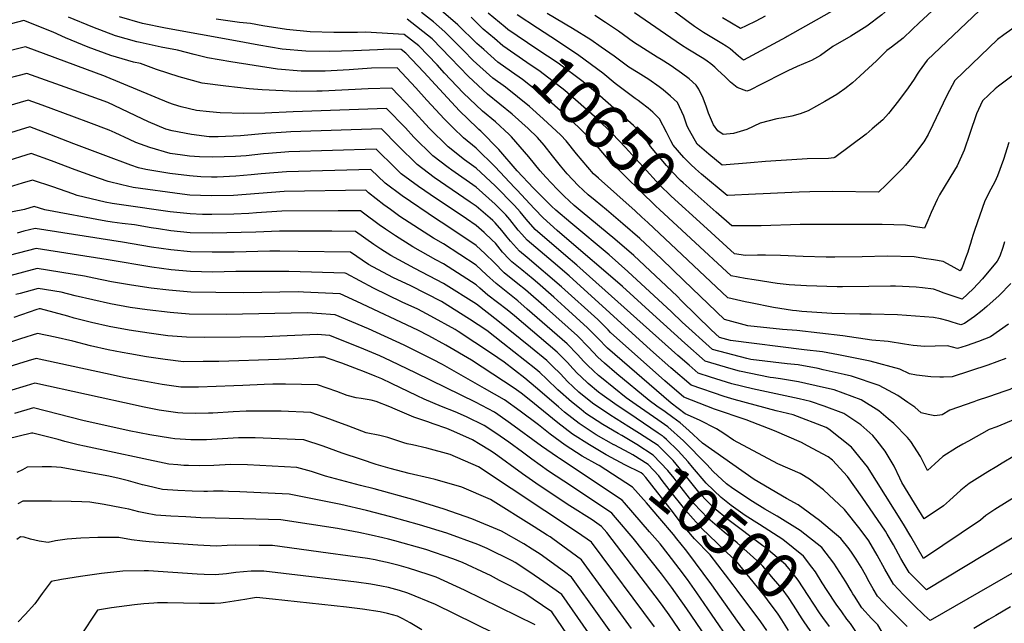
# Model space of a CAD drawing. Units: inches. Extents: x 2624745 to 2629989, y 1443685 to 1448629.
# Drawn here: x 2626433 to 2627062, y 1444234 to 1444620 of the extents above; entities that cross this region are included whole.
import ezdxf
from ezdxf.enums import TextEntityAlignment as Align

# ---------------------------------------------------------------- set-up
doc = ezdxf.new("R2010")
doc.units = ezdxf.units.IN
doc.header["$MEASUREMENT"] = 0
doc.layers.add('tile_2909_31_contour_10ft', color=213, linetype='Continuous')
doc.styles.add('Arial', font='arial.ttf')

msp = doc.modelspace()

# ---------------------------------------------------------------- linework, layer by layer
at = {"layer": 'tile_2909_31_contour_10ft'}
for points, elevation in [([(2627047.83, 1444729.4), (2627043.46, 1444718.78), (2627031.89, 1444691.27), (2627027.26, 1444687.19), (2627023.77, 1444684.15), (2627020.1, 1444681.02), (2627010.7, 1444673.57), (2627003.69, 1444667.79), (2626994.59, 1444659.87), (2626986.78, 1444652.61), (2626979.79, 1444645.96), (2626976.37, 1444642.87), (2626970.48, 1444637.8), (2626960.93, 1444630.63), (2626950.52, 1444624.38), (2626923.6, 1444609.23)], 10710), ([(2627061.85, 1444723.56), (2627053.92, 1444705.65), (2627048.94, 1444694.05), (2627046.87, 1444688.61), (2627040.54, 1444672.99), (2627036.43, 1444669.46), (2627020.35, 1444655.76), (2627004.61, 1444642), (2626989.87, 1444628.29), (2626984.16, 1444623.03), (2626974.56, 1444615.91), (2626964.31, 1444609.48), (2626952.82, 1444602.77), (2626944.98, 1444597.14), (2626939.25, 1444593.94), (2626938.13, 1444593.46)], 10700), ([(2627075.96, 1444717.68), (2627068.99, 1444703.36), (2627064.28, 1444692.79), (2627062.46, 1444688.39), (2627061.66, 1444686.36), (2627057.93, 1444676.18), (2627053.19, 1444664.05), (2627049.19, 1444654.7), (2627045.66, 1444651.72), (2627040.98, 1444647.79), (2627032.81, 1444640.79), (2627029.62, 1444638.01), (2627007.94, 1444617.94), (2627003.45, 1444613.62), (2626997.84, 1444608.25), (2626990.33, 1444602.44), (2626987.34, 1444600.27), (2626980.81, 1444593.67), (2626973.13, 1444586.63), (2626970.04, 1444583.85), (2626965.35, 1444579.68), (2626960.49, 1444575.74), (2626956.84, 1444573.15)], 10690), ([(2627062.45, 1444646.07), (2627057.84, 1444636.41), (2627054.9, 1444633.98), (2627013.02, 1444594.13), (2627007.98, 1444587.03), (2627006.82, 1444585.2), (2627004.83, 1444581.92), (2627000.91, 1444576.45), (2626994.84, 1444568.03), (2626988.35, 1444559.97), (2626984.76, 1444555.89), (2626978.06, 1444550.12)], 10680), ([(2626729.72, 1444600.84), (2626725.19, 1444604.86), (2626713.06, 1444616.77), (2626699.54, 1444628.42)], 10640), ([(2626923.6, 1444609.23), (2626922.93, 1444608.86), (2626895.71, 1444594.17), (2626892.62, 1444596.69), (2626887.18, 1444601.37), (2626884.54, 1444603.1), (2626881.87, 1444604.74), (2626870.2, 1444611.82), (2626864.3, 1444615.52), (2626842.34, 1444632.1)], 10710), ([(2627039.44, 1444350.55), (2627035.9, 1444348.59), (2627031.89, 1444346.29), (2627023.09, 1444340.63), (2627018.09, 1444336.1), (2627013.41, 1444331.68), (2627008.93, 1444340.73), (2627002.78, 1444350.42), (2627000.65, 1444352.85), (2626991.87, 1444361.79), (2626988.25, 1444364.89), (2626982.16, 1444370), (2626970.87, 1444376.96), (2626953.59, 1444383.32), (2626946.91, 1444384.93), (2626930.89, 1444388.56), (2626919.42, 1444390.43), (2626914.91, 1444391.04), (2626912.79, 1444391.27), (2626893.08, 1444395.33), (2626887.9, 1444396.72), (2626871.3, 1444401.59), (2626858.16, 1444413.28), (2626837.69, 1444431.64), (2626818.37, 1444449.36), (2626806.3, 1444459.95), (2626793.18, 1444470.87), (2626776.67, 1444485.26), (2626767.73, 1444493.32), (2626762.19, 1444499.12), (2626750.74, 1444511.16), (2626749.24, 1444512.8), (2626737.05, 1444525.92), (2626724.87, 1444537.74), (2626716.7, 1444544.35), (2626710.09, 1444550.84), (2626704.59, 1444556.28), (2626693.2, 1444568.62), (2626686.2, 1444576.5), (2626674.24, 1444589.27), (2626657.9, 1444588.91), (2626643.68, 1444587.84), (2626628.27, 1444587.09), (2626618.5, 1444587.04), (2626613.02, 1444587.01), (2626597.82, 1444588.29), (2626567.98, 1444592.99), (2626553.17, 1444595.51), (2626544.61, 1444597.77), (2626533.98, 1444600.53), (2626523.54, 1444602.36), (2626510.13, 1444605.38), (2626507.93, 1444605.92), (2626494.19, 1444609.6), (2626479.7, 1444615.15), (2626464.17, 1444621.67)], 10590), ([(2627042.86, 1444375.76), (2627027.7, 1444370.32), (2627022.65, 1444367.38), (2627017.97, 1444366.63), (2627013.67, 1444367.56), (2627009.34, 1444368.63), (2627005.2, 1444372.35), (2627000.84, 1444375.32), (2626994.4, 1444379.69), (2626982.49, 1444386.16), (2626964.69, 1444392.1), (2626960.04, 1444393.16), (2626946.55, 1444396.22), (2626943.41, 1444396.9), (2626930.56, 1444399.26), (2626923.72, 1444400.03), (2626900.44, 1444402.8), (2626897.87, 1444403.33), (2626875.85, 1444409.2), (2626856.52, 1444426.64), (2626849.79, 1444433.2), (2626821.86, 1444459.1), (2626809.75, 1444469.59), (2626785.34, 1444490.01), (2626775.66, 1444498.31), (2626773.01, 1444500.7), (2626761.42, 1444512.2), (2626751.12, 1444523.45), (2626739.37, 1444536.91), (2626727.81, 1444548.72), (2626726.6, 1444549.85), (2626725.41, 1444550.81), (2626714.23, 1444561.79), (2626701.32, 1444575.47), (2626691.4, 1444586.39), (2626679.81, 1444598.6), (2626676.95, 1444600.84), (2626669.47, 1444601.2), (2626661.81, 1444600.71), (2626646.44, 1444600.14), (2626631.1, 1444599.65), (2626615.91, 1444599.86), (2626600.73, 1444601.23), (2626585.81, 1444603.75), (2626570.92, 1444606.42), (2626526.31, 1444614.66), (2626511.48, 1444617.61), (2626496.92, 1444621.72)], 10600), ([(2627063.37, 1444403.42), (2627051.85, 1444399.17), (2627029.01, 1444391.57), (2627023.55, 1444391.54), (2627021.26, 1444391.55), (2627015.43, 1444391.59), (2627006.28, 1444392.83), (2627001.9, 1444393.68), (2626995.71, 1444396.63), (2626976.77, 1444401.67), (2626956.51, 1444405.66), (2626946.2, 1444407.61), (2626934.49, 1444408.95), (2626887.41, 1444414.97), (2626880.4, 1444416.81), (2626874.99, 1444421.74), (2626856.18, 1444440.34), (2626853.36, 1444443.16), (2626839.47, 1444456.33), (2626825.51, 1444469.29), (2626813.4, 1444479.76), (2626792.56, 1444497.01), (2626787.57, 1444501.27), (2626781.08, 1444507.19), (2626776.53, 1444511.71), (2626769.29, 1444519.38), (2626765.71, 1444523.43), (2626758.54, 1444532.34), (2626747.47, 1444545.07), (2626745.87, 1444546.68), (2626737.24, 1444554.69), (2626728.8, 1444561.59), (2626716.54, 1444573.24), (2626704.59, 1444585.86), (2626699.89, 1444591.03), (2626688.24, 1444603.2), (2626678.86, 1444610.54), (2626654.01, 1444611.97), (2626649.06, 1444611.78), (2626633.82, 1444611.75), (2626618.68, 1444612.15), (2626603.55, 1444613.75), (2626588.57, 1444616), (2626580.48, 1444617.55), (2626573.62, 1444618.16), (2626558.73, 1444620.21)], 10610), ([(2627065.05, 1444425.33), (2627053.59, 1444417.2), (2627046.01, 1444414.25), (2627037.97, 1444411.55), (2627032.53, 1444409.86), (2627026.13, 1444411.57), (2627018.3, 1444411.29), (2627011.67, 1444411.04), (2627004.21, 1444411.75), (2626998.71, 1444412.45), (2626988.14, 1444414.28), (2626977.75, 1444415), (2626959.27, 1444417.86), (2626929.86, 1444421.37), (2626920.57, 1444421.95), (2626898.54, 1444424.23), (2626883.51, 1444428.27), (2626857.48, 1444453.24), (2626843.3, 1444467), (2626829.36, 1444480.03), (2626818.49, 1444489.44), (2626808.04, 1444498.49), (2626800.87, 1444504.36), (2626796.48, 1444508.1), (2626790.06, 1444513.99), (2626783.07, 1444521.48), (2626778.75, 1444526.53), (2626773.65, 1444533.04), (2626768.24, 1444539.68), (2626763.99, 1444544.64), (2626758.08, 1444550.39), (2626747.93, 1444559.55), (2626732.17, 1444572.32), (2626719.84, 1444583.75), (2626708.37, 1444595.67), (2626696.63, 1444607.79), (2626680.77, 1444620.24)], 10620), ([(2627066.69, 1444451.43), (2627059.04, 1444443.75), (2627051.3, 1444436.61), (2627048.36, 1444434.02), (2627043.41, 1444430.32), (2627037.08, 1444425.8), (2627034.74, 1444424.92), (2627029.18, 1444426.54), (2627026.51, 1444427.37), (2627021.74, 1444428.66), (2627017.13, 1444429.63), (2626994.25, 1444431.33), (2626977.4, 1444431.71), (2626970.08, 1444431.69), (2626960.5, 1444431.93), (2626952.24, 1444432.15), (2626932.99, 1444433.52), (2626929.7, 1444433.82), (2626927.14, 1444434.17), (2626914.94, 1444436.09), (2626900.28, 1444438.98), (2626896.83, 1444439.69), (2626885.68, 1444442.25), (2626834.47, 1444490.27), (2626830.83, 1444493.77), (2626826.39, 1444497.83), (2626802.93, 1444518.58), (2626799.89, 1444521.42), (2626788.99, 1444534.28), (2626782.32, 1444542.57), (2626778.88, 1444546.07), (2626767.68, 1444556.56), (2626758.87, 1444564.53), (2626743.57, 1444576.76), (2626735.41, 1444582.62), (2626723, 1444593.8), (2626716.78, 1444600.26), (2626704.85, 1444612.28), (2626697.59, 1444618.53), (2626689.82, 1444624.6)], 10630), ([(2626736.5, 1444607.91), (2626729.35, 1444614), (2626721.69, 1444621.49)], 10650), ([(2626743.43, 1444615.14), (2626732.55, 1444624.16)], 10660), ([(2626798.61, 1444591.14), (2626789.69, 1444597.74), (2626772.52, 1444609.11), (2626764.04, 1444614.46), (2626750.99, 1444623.03)], 10670), ([(2626978.06, 1444550.12), (2626974.11, 1444546.71), (2626954.15, 1444531.82), (2626953.45, 1444531.6), (2626950.15, 1444531.32), (2626936.45, 1444530.94), (2626933.25, 1444530.79), (2626909.78, 1444529.23), (2626900.22, 1444528.41), (2626882.12, 1444527), (2626873.47, 1444534.05), (2626866.16, 1444540.49), (2626861.11, 1444549.05), (2626859.7, 1444551.81), (2626857.64, 1444558.4), (2626853.48, 1444567.11), (2626849.04, 1444571.17), (2626844.4, 1444575.05), (2626841.77, 1444577.12), (2626835.13, 1444581.67), (2626828.34, 1444585.94), (2626822.44, 1444589.61), (2626820.66, 1444590.91), (2626813.09, 1444596.56), (2626804.81, 1444602.5), (2626798.08, 1444607.14), (2626786.48, 1444614.34), (2626770.31, 1444623.89)], 10680), ([(2626956.84, 1444573.15), (2626955.32, 1444572.07), (2626947.8, 1444567.58), (2626936.97, 1444561.62), (2626931.88, 1444559.81), (2626926.59, 1444558.37), (2626921.16, 1444557.16), (2626917.1, 1444556.67), (2626906.46, 1444553.73), (2626897.74, 1444549.87), (2626889.28, 1444547.15), (2626882.72, 1444546.5), (2626879.22, 1444548.91), (2626876.47, 1444552.72), (2626873.35, 1444560.3), (2626872.01, 1444564.15), (2626870, 1444569.76), (2626867.08, 1444575.55), (2626865.49, 1444578.15), (2626860.94, 1444582.11), (2626856.03, 1444585.75), (2626851.06, 1444589.32), (2626848.75, 1444590.83), (2626843.18, 1444594.45), (2626840.56, 1444596.07), (2626825.46, 1444605.56), (2626815.71, 1444612.55), (2626807.42, 1444618.11), (2626800.61, 1444622.6)], 10690), ([(2626938.13, 1444593.46), (2626930.03, 1444590.02), (2626924.02, 1444587.3), (2626921.4, 1444586.04), (2626907.24, 1444578.71), (2626899.71, 1444574.91), (2626897.75, 1444574.35), (2626891.75, 1444576.7), (2626887.44, 1444580.02), (2626884.1, 1444583.5), (2626879.2, 1444588.02), (2626877.46, 1444589.61), (2626874.86, 1444591.82), (2626872.59, 1444593.53), (2626870.35, 1444595.03), (2626860.21, 1444601.17), (2626856.15, 1444603.77), (2626826.1, 1444624.35)], 10700), ([(2626909.5, 1444622.15), (2626903.69, 1444619.08), (2626897.49, 1444615.95), (2626893.81, 1444614.25), (2626882.29, 1444621.08)], 10720), ([(2627057.66, 1444334.36), (2627051.99, 1444330.87), (2627039.98, 1444323.46), (2627034.71, 1444319.2), (2627027.31, 1444312.63), (2627023.62, 1444309.25), (2627011.2, 1444300.87), (2627004.99, 1444310.92), (2626996.98, 1444324.14), (2626995.7, 1444326.81), (2626992.03, 1444334.47), (2626986.34, 1444344.1), (2626981.21, 1444350.82), (2626978.3, 1444354.08), (2626970.78, 1444360.99), (2626959.81, 1444368.2), (2626947.29, 1444372.86), (2626938.51, 1444375.87), (2626931.24, 1444377.61), (2626901.48, 1444384.05), (2626888.26, 1444387.26), (2626874.55, 1444391.4), (2626866.74, 1444393.98), (2626860.89, 1444399.03), (2626853.8, 1444405.26), (2626789.2, 1444463.07), (2626782.1, 1444469.11), (2626762.46, 1444485.93), (2626756.79, 1444492.46), (2626753, 1444497.18), (2626749.25, 1444501.11), (2626737.06, 1444513.86), (2626724.87, 1444525.09), (2626717.47, 1444530.33), (2626706.94, 1444538.74), (2626694.87, 1444550.68), (2626683.42, 1444562.98), (2626670.91, 1444576.24), (2626655.77, 1444575.76), (2626626.4, 1444574.27), (2626622.97, 1444574.2), (2626610.09, 1444574.01), (2626588.02, 1444575.14), (2626579.7, 1444575.79), (2626564.72, 1444577.48), (2626549.77, 1444579.32), (2626535.06, 1444583.46), (2626520.45, 1444588.08), (2626510.32, 1444591.88), (2626505.9, 1444592.8), (2626491.36, 1444597), (2626476.83, 1444602.41), (2626462.43, 1444608.38), (2626454.48, 1444611.94), (2626435.77, 1444619.54), (2626419.32, 1444615.23)], 10580), ([(2626878.31, 1444496.99), (2626857.08, 1444515.65), (2626855.4, 1444517.27), (2626849.8, 1444522.95), (2626846.5, 1444526.66), (2626842.99, 1444530.79), (2626836.28, 1444538.87), (2626831.29, 1444546.7), (2626827.97, 1444549.97), (2626825.44, 1444552.29), (2626803.97, 1444571.27), (2626793.22, 1444580.16), (2626777.28, 1444592.09), (2626763.62, 1444601.21), (2626745.18, 1444613.69), (2626743.43, 1444615.14)], 10660), ([(2627070.91, 1444616.52), (2627062.1, 1444610.38), (2627058.05, 1444607.38), (2627030.79, 1444581.12), (2627025.63, 1444571.43), (2627023.3, 1444566.56), (2627016.8, 1444552.66), (2627013.77, 1444546.61), (2627011.06, 1444541.81), (2627004.44, 1444533.13), (2626999.35, 1444527)], 10670), ([(2626870.05, 1444488.37), (2626849.46, 1444507.1), (2626842.12, 1444514.34), (2626831.5, 1444525.85), (2626822.3, 1444536.21), (2626820.38, 1444538.27), (2626811.85, 1444547.29), (2626802.1, 1444556.64), (2626781.43, 1444574.8), (2626765.74, 1444586.85), (2626757.19, 1444592.67), (2626741.91, 1444603.3), (2626736.5, 1444607.91)], 10650), ([(2627070.4, 1444315.68), (2627056.31, 1444306.85), (2627050.71, 1444302.93), (2627047.18, 1444300.05), (2627010.75, 1444275.57), (2627002.74, 1444289.64), (2626998.06, 1444297.5), (2626974.98, 1444334.12), (2626964.84, 1444346.66), (2626950.16, 1444358.28), (2626948.58, 1444359.31), (2626927.38, 1444367.29), (2626916.56, 1444369.96), (2626889.82, 1444377.14), (2626883.36, 1444379.08), (2626862.19, 1444386.37), (2626849.17, 1444397.51), (2626836.29, 1444408.88), (2626784.25, 1444456.15), (2626773.96, 1444464.89), (2626757.46, 1444478.94), (2626753.92, 1444482.91), (2626751.77, 1444485.44), (2626746.29, 1444492.23), (2626743.73, 1444495.21), (2626737.07, 1444502.12), (2626724.88, 1444512.92), (2626709.19, 1444523.81), (2626707.02, 1444525.42), (2626697.05, 1444533.04), (2626684.98, 1444544.98), (2626679.62, 1444550.74), (2626667.58, 1444563.2), (2626607.96, 1444561.07), (2626589.79, 1444560.23), (2626576.41, 1444560.1), (2626561.14, 1444560.46), (2626554.36, 1444560.97), (2626546.13, 1444562.03), (2626536.26, 1444564.37), (2626531.32, 1444565.7), (2626528.43, 1444566.81), (2626488.42, 1444583.52), (2626488, 1444583.68), (2626436.69, 1444602.53), (2626419.79, 1444598.34)], 10570), ([(2626862.07, 1444480.04), (2626841.93, 1444498.64), (2626839.72, 1444500.76), (2626810.4, 1444529.37), (2626801.01, 1444540.46), (2626790.28, 1444551.26), (2626780.33, 1444560.51), (2626769.89, 1444569.55), (2626754.37, 1444581.67), (2626747.41, 1444586.62), (2626738.65, 1444592.92), (2626729.72, 1444600.84)], 10640), ([(2626849.3, 1444542.57), (2626846.49, 1444548.15), (2626842.04, 1444556.59), (2626837.72, 1444560.77), (2626834.78, 1444563.38), (2626830.33, 1444566.85), (2626828.35, 1444568.33), (2626826.47, 1444569.54), (2626813.69, 1444579.11), (2626805.75, 1444585.86), (2626798.61, 1444591.14)], 10670), ([(2627099.3, 1444307.71), (2627012.79, 1444255.43), (2627008.17, 1444259.91), (2627001.66, 1444266.52), (2626998.46, 1444271.83), (2626996.18, 1444275.63), (2626991.54, 1444284.28), (2626987.57, 1444291.16), (2626986.46, 1444292.93), (2626971.62, 1444314.81), (2626962.14, 1444327.97), (2626952.66, 1444338.4), (2626949.8, 1444340.59), (2626936.72, 1444347.63), (2626932.83, 1444349.67), (2626915.54, 1444357.12), (2626897.44, 1444364.08), (2626877.26, 1444371.08), (2626857.64, 1444378.76), (2626845.42, 1444389.03), (2626810.71, 1444420.11), (2626809.17, 1444421.7), (2626802.52, 1444428.4), (2626779.35, 1444449.29), (2626757.41, 1444467.87), (2626752.53, 1444472.03), (2626746.75, 1444478.41), (2626744.68, 1444480.95), (2626741.26, 1444485.18), (2626737.08, 1444490.04), (2626735.47, 1444491.55), (2626733.75, 1444493.1), (2626724.89, 1444500.78), (2626720.96, 1444503.42), (2626697.9, 1444519.06), (2626687.11, 1444527.31), (2626675, 1444539.24), (2626664.25, 1444550.17), (2626606.47, 1444548.2), (2626603.33, 1444548.08), (2626590.36, 1444547.28), (2626574.18, 1444545.82), (2626559.96, 1444545.08), (2626554.07, 1444545.19), (2626542.87, 1444546.49), (2626530.51, 1444548.98), (2626526.41, 1444550.07), (2626515.33, 1444554.62), (2626507.26, 1444558.42), (2626502.32, 1444560.85), (2626489.31, 1444566.94), (2626468.05, 1444574.7), (2626437.61, 1444585.52), (2626419.33, 1444580.95)], 10560), ([(2627067.32, 1444583.95), (2627058.76, 1444577.45), (2627056.49, 1444575.71), (2627048.57, 1444568.11), (2627044.7, 1444559.89), (2627040.44, 1444547.28), (2627036.73, 1444536.64), (2627032.35, 1444526.49), (2627030.62, 1444523.78), (2627021.06, 1444508.03), (2627019.6, 1444505.03)], 10660), ([(2627101.42, 1444285.56), (2627015.08, 1444235.8), (2627011.3, 1444239.33), (2627004.56, 1444245.77), (2626998, 1444252.34), (2626991.59, 1444259.03), (2626986.04, 1444268.62), (2626981.15, 1444277.64), (2626975.83, 1444286.8), (2626970.19, 1444294.25), (2626960.33, 1444306.91), (2626946.83, 1444319.52), (2626937.87, 1444326.3), (2626932.03, 1444329.91), (2626917.74, 1444336.14), (2626889.3, 1444351.22), (2626883.24, 1444355.54), (2626878.39, 1444358.35), (2626867.64, 1444364), (2626858.51, 1444368.01), (2626849.41, 1444374.83), (2626808.71, 1444410.08), (2626802.59, 1444416.39), (2626795.94, 1444423.08), (2626781.44, 1444436.22), (2626774.5, 1444442.5), (2626763.97, 1444451.77), (2626761.27, 1444454.12), (2626754.05, 1444459.98), (2626747.59, 1444465.12), (2626746.01, 1444466.78), (2626741.74, 1444471.39), (2626737.09, 1444477.08), (2626735.16, 1444478.94), (2626729.96, 1444483.83), (2626724.9, 1444488.39), (2626718.61, 1444492.7), (2626707.03, 1444500.54), (2626699.39, 1444505.46), (2626687.89, 1444513.3), (2626676.95, 1444521.45), (2626673.11, 1444525.25), (2626660.92, 1444537.14), (2626605, 1444535.48), (2626592.12, 1444534.52), (2626588.85, 1444534.26), (2626577.91, 1444533.03), (2626570.95, 1444532.43), (2626556.57, 1444532), (2626548.02, 1444532.37), (2626541.55, 1444532.83), (2626537.02, 1444533.4), (2626529.24, 1444534.39), (2626516.22, 1444538.26), (2626507.38, 1444541.52), (2626503.26, 1444543.4), (2626493.99, 1444547.59), (2626490.27, 1444549.27), (2626477.33, 1444554.19), (2626468, 1444557.72), (2626447.32, 1444565.38), (2626438.53, 1444568.52), (2626433.29, 1444567.14), (2626426.17, 1444564.94)], 10550), ([(2627000.44, 1444231.96), (2626987.71, 1444244.69), (2626985.32, 1444247.25), (2626981.47, 1444251.51), (2626978.65, 1444256.1), (2626975.98, 1444260.6), (2626973.6, 1444265.18), (2626970.89, 1444270), (2626967.66, 1444275.17), (2626965.22, 1444278.97), (2626963.16, 1444281.75), (2626958.03, 1444288.42), (2626944.3, 1444299.9), (2626930.62, 1444309.77), (2626923.14, 1444313.98), (2626902.49, 1444325.94), (2626869.57, 1444349.16), (2626860.76, 1444357.39), (2626855.13, 1444362.17), (2626850.5, 1444365.75), (2626845.56, 1444369.31), (2626840.41, 1444372.93), (2626835.41, 1444376.49), (2626814.78, 1444393.66), (2626806.77, 1444400.38), (2626802.6, 1444404.34), (2626796.55, 1444410.53), (2626789.51, 1444417.9), (2626769.74, 1444435.64), (2626756.35, 1444447.23), (2626751.48, 1444451.15), (2626742.64, 1444458.18), (2626736.29, 1444464.72), (2626730.69, 1444470.38), (2626724.91, 1444475.69), (2626705.39, 1444488.71), (2626699.56, 1444492.38), (2626677.44, 1444507.28), (2626666.6, 1444515.49), (2626657.59, 1444524.11), (2626603.53, 1444522.8), (2626587.38, 1444521.54), (2626581.03, 1444520.83), (2626571.18, 1444519.96), (2626559.3, 1444519.39), (2626555.65, 1444519.34), (2626548.78, 1444519.58), (2626541.68, 1444520.09), (2626528.99, 1444521.72), (2626521.27, 1444522.93), (2626513.61, 1444524.22), (2626508.99, 1444525.28), (2626504.15, 1444526.99), (2626488.19, 1444532.89), (2626467.59, 1444540.58), (2626452.39, 1444546.57), (2626439.45, 1444551.51), (2626421.68, 1444545.96)], 10540), ([(2626885.74, 1444507.66), (2626885.18, 1444507.63), (2626868.97, 1444521.19), (2626865.03, 1444524.57), (2626862, 1444527.5), (2626857.67, 1444531.79), (2626850.77, 1444539.66), (2626849.3, 1444542.57)], 10670), ([(2627065.28, 1444541.43), (2627061.87, 1444530.66), (2627058.05, 1444520.23), (2627057.25, 1444518.24), (2627056.32, 1444516.26), (2627053.86, 1444511.68), (2627050.07, 1444504.23), (2627043.42, 1444485.31)], 10650), ([(2626964.5, 1444254.9), (2626961.04, 1444260.63), (2626953.37, 1444272.62), (2626945.86, 1444282.59), (2626931.95, 1444293.49), (2626917.26, 1444302.68), (2626909.4, 1444307.12), (2626901.44, 1444312), (2626888.98, 1444320.22), (2626884.81, 1444323.2), (2626876.29, 1444331.12), (2626872.33, 1444335.53), (2626857.32, 1444350.81), (2626847.36, 1444359.73), (2626840.93, 1444364.1), (2626827.02, 1444373.79), (2626820.77, 1444378.23), (2626804.89, 1444390.96), (2626802.97, 1444392.58), (2626799.88, 1444395.42), (2626796.05, 1444399.06), (2626793.66, 1444401.51), (2626789.59, 1444405.9), (2626783.08, 1444412.71), (2626757.41, 1444435.02), (2626751.37, 1444440.25), (2626737.69, 1444451.25), (2626731.37, 1444456.87), (2626724.92, 1444463.01), (2626703.93, 1444476.61), (2626697.62, 1444480.21), (2626676.01, 1444494.26), (2626670.04, 1444498.57), (2626665.91, 1444501.57), (2626656.01, 1444509.39), (2626654.26, 1444511.07), (2626602.06, 1444510.15), (2626585.91, 1444508.93), (2626569.62, 1444507.51), (2626555.77, 1444507.32), (2626548.52, 1444507.57), (2626541.81, 1444507.82), (2626536.9, 1444508.35), (2626505.65, 1444512.64), (2626498.24, 1444514.3), (2626489.51, 1444516.52), (2626479.17, 1444520.15), (2626468.45, 1444524.01), (2626453.3, 1444529.78), (2626440.37, 1444534.5), (2626422.6, 1444528.99)], 10530), ([(2626999.35, 1444527), (2626999.34, 1444526.98), (2626997.31, 1444524.9), (2626986.85, 1444514.36), (2626981.97, 1444509.71), (2626952.73, 1444510.1), (2626938.1, 1444510.03), (2626931.24, 1444509.74), (2626908.37, 1444508.71), (2626903.38, 1444508.37), (2626885.74, 1444507.66)], 10670), ([(2626827.08, 1444365.21), (2626813.47, 1444374.33), (2626805.36, 1444380.06), (2626803.08, 1444381.87), (2626796.53, 1444387.38), (2626791.73, 1444391.81), (2626789.59, 1444393.84), (2626786.64, 1444397), (2626783.19, 1444400.74), (2626780.69, 1444403.34), (2626776.52, 1444407.41), (2626749.39, 1444430.65), (2626744.74, 1444434.39), (2626732.38, 1444443.82), (2626727.27, 1444448.35), (2626724.93, 1444450.48), (2626703.94, 1444463.82), (2626699.13, 1444466.36), (2626684.36, 1444474.86), (2626673.28, 1444481.77), (2626666.95, 1444486.02), (2626662.73, 1444488.9), (2626652.86, 1444496.3), (2626650.97, 1444497.84), (2626636.6, 1444497.88), (2626600.6, 1444497.5), (2626584.47, 1444496.47), (2626579.59, 1444496.04), (2626569.85, 1444495.65), (2626555.9, 1444495.34), (2626549.81, 1444495.53), (2626541.94, 1444495.81), (2626529.24, 1444497.2), (2626498.07, 1444501.61), (2626492.14, 1444502.55), (2626487.75, 1444503.42), (2626469.85, 1444507.68), (2626467.12, 1444508.64), (2626462.82, 1444510.16), (2626454.2, 1444513.1), (2626441.29, 1444517.49), (2626434.72, 1444515.46), (2626423.51, 1444512.09)], 10520), ([(2626822.52, 1444359.66), (2626810.24, 1444367.43), (2626799.2, 1444374.86), (2626790.52, 1444381.82), (2626783.21, 1444388.7), (2626778.73, 1444393.5), (2626773.59, 1444398.55), (2626769.94, 1444402.11), (2626759.6, 1444410.66), (2626738.58, 1444427.51), (2626724.94, 1444438.17), (2626703.95, 1444451.34), (2626685.71, 1444460.94), (2626670.33, 1444469.2), (2626663.84, 1444473.37), (2626659.49, 1444476.21), (2626647.7, 1444484.55), (2626632.61, 1444484.72), (2626614.77, 1444484.88), (2626599.12, 1444484.74), (2626583.92, 1444484.05), (2626556.02, 1444483.44), (2626542.06, 1444483.74), (2626529.62, 1444485.06), (2626521.71, 1444486.25), (2626517.16, 1444487), (2626506.44, 1444488.9), (2626498.47, 1444489.75), (2626492.26, 1444490.48), (2626488.05, 1444491.24), (2626449.03, 1444498.32), (2626442.21, 1444500.49), (2626436.1, 1444498.65), (2626364.61, 1444484.7)], 10510), ([(2627019.6, 1444505.03), (2627018.28, 1444502.34), (2627015.63, 1444496.78), (2627013.46, 1444491.63), (2627011.38, 1444486.62), (2627005.38, 1444487.6), (2626999.22, 1444488.59), (2626984.29, 1444489.04), (2626931.86, 1444488.95), (2626906.93, 1444488.17), (2626904.67, 1444488.16), (2626888.23, 1444488.26), (2626878.31, 1444496.99)], 10660), ([(2627043.42, 1444485.31), (2627042.45, 1444482.57), (2627041.36, 1444479.19), (2627040.75, 1444476.93), (2627040.18, 1444474.93), (2627039.1, 1444471.29), (2627037.71, 1444467.48), (2627035.43, 1444461.65), (2627034.19, 1444459.48), (2627028.49, 1444462.72), (2627023.41, 1444465.29), (2627017.11, 1444466.37), (2627010.94, 1444467.37), (2627004.79, 1444468.32), (2626987.6, 1444468.85), (2626971.48, 1444468.39), (2626954.14, 1444468.09), (2626948.46, 1444468.2), (2626933.88, 1444468.54), (2626919.34, 1444469.33), (2626909.88, 1444469.44), (2626904.74, 1444469.48), (2626897.02, 1444469.27), (2626890.01, 1444470.21), (2626870.05, 1444488.37)], 10650), ([(2626817.98, 1444354.13), (2626817.86, 1444354.2), (2626815.6, 1444355.46), (2626805.75, 1444361.15), (2626794.94, 1444368.28), (2626791.86, 1444370.72), (2626785.69, 1444375.66), (2626776.96, 1444383.43), (2626770.01, 1444390.1), (2626765.59, 1444394.51), (2626763.07, 1444396.57), (2626741.84, 1444413.23), (2626731.62, 1444421.24), (2626720.57, 1444428.59), (2626702.62, 1444439.77), (2626682.97, 1444449.87), (2626671.59, 1444455.24), (2626656.08, 1444463.45), (2626644.43, 1444471.26), (2626611.02, 1444471.86), (2626599.29, 1444471.95), (2626593.03, 1444471.93), (2626570.1, 1444471.36), (2626556.15, 1444471.34), (2626542.19, 1444471.63), (2626529.74, 1444472.95), (2626517.29, 1444474.54), (2626504.84, 1444476.59), (2626498.73, 1444477.69), (2626442.94, 1444486.44), (2626435.7, 1444484.7), (2626431.36, 1444483.61)], 10500), ([(2627062.54, 1444478.03), (2627061.42, 1444474.41), (2627059.65, 1444468.77), (2627057.9, 1444465.63), (2627048.46, 1444454.25), (2627042.59, 1444447.86), (2627035.54, 1444441.28), (2627023.31, 1444445.34), (2627020.69, 1444446.48), (2627017.08, 1444447.63), (2627010.2, 1444448.66), (2627006.16, 1444448.96), (2626992.91, 1444449.57), (2626989.76, 1444449.6), (2626975.92, 1444449.36), (2626958.94, 1444449.11), (2626955.55, 1444449.21), (2626935.99, 1444449.94), (2626925.01, 1444450.45), (2626917.32, 1444451.43), (2626902.56, 1444453.69), (2626896.72, 1444454.62), (2626887.84, 1444456.23), (2626862.07, 1444480.04)], 10640), ([(2626813.02, 1444348.09), (2626812.79, 1444348.21), (2626801.54, 1444354.67), (2626790.71, 1444361.77), (2626781.38, 1444369.02), (2626777.39, 1444372.44), (2626762.82, 1444385.11), (2626755.89, 1444390.77), (2626742.71, 1444401.05), (2626734.64, 1444406.49), (2626713.41, 1444420.69), (2626711.38, 1444421.98), (2626695.89, 1444430.5), (2626687.45, 1444434.88), (2626677.54, 1444439.4), (2626659.16, 1444448.25), (2626641.67, 1444457.63), (2626641.16, 1444457.97), (2626605.09, 1444459.04), (2626571.15, 1444458.9), (2626556.28, 1444458.64), (2626542.32, 1444458.95), (2626529.88, 1444460.02), (2626517.43, 1444461.74), (2626489.51, 1444466.53), (2626443.58, 1444473.67), (2626420.43, 1444467.83)], 10490), ([(2627174.52, 1444470.16), (2627170.25, 1444466.89), (2627159.22, 1444458.18), (2627124.12, 1444428.82), (2627106.68, 1444413.74), (2627102.35, 1444408.86), (2627100.06, 1444406.58), (2627093.3, 1444399.91), (2627090.89, 1444397.8), (2627086.32, 1444394.39), (2627079.17, 1444389.64), (2627065.93, 1444383.59), (2627062.87, 1444382.52), (2627052.34, 1444378.84), (2627045.04, 1444376.54), (2627042.86, 1444375.76)], 10600), ([(2626807.91, 1444341.87), (2626797.3, 1444348.14), (2626786.32, 1444355.01), (2626777.03, 1444362.32), (2626767.79, 1444369.71), (2626758.62, 1444377.19), (2626753.64, 1444381.14), (2626749.02, 1444384.5), (2626721.89, 1444402.29), (2626705.44, 1444411.92), (2626694.66, 1444417.95), (2626687.65, 1444421.43), (2626648.46, 1444439.87), (2626637.89, 1444444.68), (2626614.49, 1444445.8), (2626610.99, 1444445.92), (2626576.1, 1444445.3), (2626558.43, 1444445.5), (2626542.46, 1444445.83), (2626528.46, 1444447.13), (2626517.15, 1444448.33), (2626504.41, 1444450.22), (2626491.69, 1444452.5), (2626480.45, 1444454.66), (2626474.44, 1444456.06), (2626444.22, 1444460.91), (2626414.6, 1444453.07)], 10480), ([(2626802.62, 1444335.41), (2626792.66, 1444340.99), (2626781.73, 1444347.95), (2626772.23, 1444354.93), (2626764.75, 1444360.91), (2626752.93, 1444369.64), (2626742.95, 1444376.92), (2626730.16, 1444384.28), (2626703.32, 1444399.45), (2626697.13, 1444402.78), (2626678.82, 1444411.86), (2626655.94, 1444422.32), (2626634.62, 1444431.39), (2626622.98, 1444432.19), (2626617, 1444432.53), (2626565.01, 1444431.41), (2626541.34, 1444431.7), (2626529.21, 1444432.75), (2626514.53, 1444434.48), (2626503.71, 1444436.08), (2626490.99, 1444438.4), (2626468.55, 1444443.39), (2626459.54, 1444445.71), (2626444.87, 1444448.14), (2626433.3, 1444445), (2626430.53, 1444444.23)], 10470), ([(2626887.77, 1444221.66), (2626875.33, 1444239.89), (2626865.95, 1444253.48), (2626859.87, 1444262.16), (2626854.68, 1444269.06), (2626847.52, 1444278.31), (2626842.35, 1444284.8), (2626835.65, 1444292.67), (2626819.62, 1444311.16), (2626818.2, 1444312.78), (2626778.06, 1444339.42), (2626776.72, 1444340.23), (2626766.62, 1444347.26), (2626746.72, 1444361.9), (2626738.78, 1444367.49), (2626736.61, 1444369.02), (2626724.48, 1444375.46), (2626686.38, 1444394.11), (2626669.97, 1444401.97), (2626663.31, 1444405), (2626652.98, 1444409.32), (2626631.34, 1444418.1), (2626623.18, 1444418.79), (2626589.76, 1444417.23), (2626574.02, 1444417), (2626550.88, 1444416.73), (2626539.65, 1444416.98), (2626527.72, 1444417.94), (2626515.72, 1444419.53), (2626502.98, 1444421.46), (2626490.27, 1444423.85), (2626479.05, 1444426.38), (2626467.84, 1444429.22), (2626463.76, 1444430.39), (2626446.39, 1444435.04), (2626445.44, 1444435.23), (2626444.02, 1444434.79), (2626429.23, 1444429.67)], 10460), ([(2626871.76, 1444225.17), (2626859.54, 1444243.4), (2626849.64, 1444257.29), (2626843.21, 1444265.81), (2626825.23, 1444288.51), (2626813.97, 1444301.67), (2626811.58, 1444304.44), (2626787.07, 1444320.97), (2626780.91, 1444324.93), (2626771.01, 1444331.43), (2626760.43, 1444338.93), (2626754.42, 1444343.58), (2626745.73, 1444349.94), (2626740.21, 1444353.77), (2626734.26, 1444357.71), (2626729.85, 1444360.58), (2626718.69, 1444366.11), (2626711.31, 1444369.33), (2626702.7, 1444372.79), (2626691.5, 1444377.46), (2626687.06, 1444379.5), (2626670.8, 1444387.41), (2626664.45, 1444390.35), (2626660.32, 1444392.08), (2626652.34, 1444395.24), (2626650.11, 1444396.1), (2626638.9, 1444400.39), (2626630.32, 1444403.34), (2626627.9, 1444404.16), (2626624.17, 1444404.22), (2626607.86, 1444403.23), (2626598.45, 1444402.64), (2626560.4, 1444401.54), (2626550.3, 1444401.39), (2626537.86, 1444401.3), (2626525.98, 1444402.71), (2626514.12, 1444404.35), (2626503.36, 1444406.28), (2626498.5, 1444407.18), (2626489.53, 1444408.88), (2626478.31, 1444411.44), (2626467.06, 1444414.53), (2626455.82, 1444417.02), (2626444.53, 1444419.36), (2626433.48, 1444415.87), (2626422.42, 1444412.27)], 10450), ([(2627137.74, 1444414.83), (2627129.63, 1444408.06), (2627107.93, 1444388.93), (2627105.36, 1444386.75), (2627096.83, 1444380.06), (2627091.4, 1444376.01), (2627084.24, 1444371.29), (2627080.04, 1444369.35), (2627069.33, 1444364.56), (2627057.63, 1444359.7), (2627052.77, 1444357.95), (2627039.44, 1444350.55)], 10590), ([(2626866.45, 1444212.77), (2626848.17, 1444239.42), (2626844.34, 1444244.91), (2626842.65, 1444247.13), (2626808.26, 1444292.18), (2626804.96, 1444296.09), (2626798.9, 1444300.21), (2626784.77, 1444309.12), (2626765, 1444322.18), (2626754.42, 1444329.67), (2626736.32, 1444342.78), (2626733.31, 1444344.73), (2626727.45, 1444348.32), (2626722.41, 1444351.3), (2626710.65, 1444356.77), (2626706.17, 1444358.64), (2626697.32, 1444361.71), (2626693.87, 1444362.88), (2626685.04, 1444365.93), (2626672.98, 1444371.08), (2626669.68, 1444372.54), (2626660.83, 1444375.85), (2626657.62, 1444376.7), (2626651.22, 1444377.72), (2626648.11, 1444378.32), (2626642.28, 1444379.73), (2626635.77, 1444382.33), (2626623.48, 1444386.55), (2626613.26, 1444386.82), (2626603.01, 1444386.98), (2626594.77, 1444386.95), (2626589.35, 1444386.75), (2626575.65, 1444386.19), (2626569.87, 1444385.84), (2626547.25, 1444384.97), (2626536.01, 1444385.15), (2626524.15, 1444386.75), (2626512.34, 1444388.8), (2626500.55, 1444391.02), (2626487.95, 1444393.79), (2626443.61, 1444403.49), (2626438.39, 1444401.87), (2626422.69, 1444396.95)], 10440), ([(2626838.77, 1444231.92), (2626798.53, 1444285.89), (2626789.65, 1444292.21), (2626726.41, 1444334.17), (2626708.28, 1444341.97), (2626693.39, 1444346.05), (2626684.09, 1444348.2), (2626680.76, 1444348.89), (2626678.54, 1444349.5), (2626668.43, 1444352.96), (2626663.2, 1444354.08), (2626654.43, 1444355.77), (2626643.51, 1444360.03), (2626634.73, 1444363.41), (2626631.34, 1444364.7), (2626619.06, 1444368.94), (2626600.22, 1444369.63), (2626588.4, 1444369.78), (2626577.8, 1444369.74), (2626569.44, 1444369.25), (2626556.61, 1444368.45), (2626553.68, 1444368.36), (2626545.33, 1444368.19), (2626537.31, 1444368.49), (2626534.12, 1444368.7), (2626522.28, 1444370.42), (2626511.49, 1444372.56), (2626508.78, 1444373.1), (2626442.7, 1444387.62), (2626437.18, 1444385.95), (2626425.92, 1444382.53)], 10430), ([(2626824.02, 1444230.78), (2626792.19, 1444274.78), (2626773.79, 1444288.07), (2626772.03, 1444289.33), (2626770.28, 1444290.51), (2626761.99, 1444295.8), (2626733.9, 1444313.23), (2626715.7, 1444321.22), (2626698.66, 1444325.98), (2626694.97, 1444326.85), (2626681.94, 1444329.83), (2626669.77, 1444332.98), (2626660.89, 1444335.58), (2626651.51, 1444338.72), (2626639.22, 1444342.93), (2626626.97, 1444347.29), (2626614.63, 1444351.32), (2626609.16, 1444351.55), (2626583.66, 1444352.57), (2626572.95, 1444352.77), (2626562.7, 1444352.04), (2626552.47, 1444351.4), (2626547.53, 1444351.31), (2626542.42, 1444351.4), (2626532.22, 1444352.09), (2626529.53, 1444352.5), (2626516.33, 1444354.6), (2626502.95, 1444357.21), (2626473.38, 1444363.85), (2626441.78, 1444371.75), (2626429.81, 1444368.24)], 10420), ([(2626843.81, 1444353.98), (2626841.26, 1444355.71), (2626827.08, 1444365.21)], 10520), ([(2626821.23, 1444214.22), (2626785.86, 1444263.67), (2626781.34, 1444266.92), (2626765.69, 1444278.21), (2626760.65, 1444281.59), (2626755.32, 1444284.98), (2626741.09, 1444293.09), (2626722.16, 1444300.82), (2626704.46, 1444307.1), (2626685.91, 1444312.8), (2626659.72, 1444320.1), (2626650.89, 1444322.3), (2626628.61, 1444328.11), (2626619.47, 1444331.04), (2626610.21, 1444333.71), (2626578.75, 1444335.36), (2626568.08, 1444335.69), (2626557.18, 1444335.07), (2626547.72, 1444334.78), (2626541, 1444334.89), (2626537.87, 1444335.03), (2626534.23, 1444335.35), (2626528.41, 1444335.9), (2626474.56, 1444347.27), (2626470.36, 1444348.29), (2626461.8, 1444350.43), (2626457.57, 1444351.59), (2626441.5, 1444355.67), (2626440.8, 1444355.68), (2626440.55, 1444355.66), (2626408.87, 1444347.93)], 10410), ([(2626950.69, 1444231.98), (2626946.48, 1444237.76), (2626944.38, 1444240.8), (2626937.12, 1444251.91), (2626930.64, 1444261.73), (2626927.74, 1444265.41), (2626922.77, 1444271.52), (2626911.77, 1444280.82), (2626910, 1444282.3), (2626908.07, 1444283.56), (2626885.73, 1444300.43), (2626876.99, 1444307.67), (2626872.25, 1444312.44), (2626868, 1444316.82), (2626861.27, 1444325.31), (2626850.68, 1444338.08), (2626841.07, 1444347.68), (2626829.33, 1444355.36), (2626822.52, 1444359.66)], 10510), ([(2626943.2, 1444222.85), (2626941.72, 1444224.57), (2626934.5, 1444235.01), (2626933.29, 1444236.87), (2626927.68, 1444245.69), (2626924.38, 1444250.5), (2626920.33, 1444256.05), (2626914.99, 1444262.51), (2626908.09, 1444270.55), (2626904.14, 1444274.21), (2626891.59, 1444285.64), (2626883.38, 1444292.39), (2626872.9, 1444301.33), (2626863.99, 1444310.6), (2626861.1, 1444314.2), (2626855.82, 1444321), (2626851.42, 1444326.86), (2626847.41, 1444331.8), (2626837.93, 1444341.65), (2626827.56, 1444348.3), (2626817.98, 1444354.13)], 10500), ([(2626844.89, 1444353.09), (2626844.21, 1444353.7), (2626843.81, 1444353.98)], 10520), ([(2626958.47, 1444241.45), (2626955.03, 1444246.3), (2626949.22, 1444255.06), (2626946.05, 1444259.97), (2626941.68, 1444267.02), (2626939.46, 1444269.95), (2626934.11, 1444276.96), (2626920.76, 1444287.75), (2626906.01, 1444297.29), (2626896.68, 1444302.97), (2626892.27, 1444306.18), (2626887.86, 1444309.47), (2626881.38, 1444314.49), (2626871.93, 1444323.62), (2626863.16, 1444333.98), (2626860.29, 1444337.43), (2626853.99, 1444344.42), (2626846.58, 1444351.56), (2626844.89, 1444353.09)], 10520), ([(2626924.53, 1444229.5), (2626920.19, 1444236.32), (2626917.78, 1444239.88), (2626911.04, 1444249.14), (2626909.26, 1444251.41), (2626890.54, 1444274.36), (2626888.95, 1444275.84), (2626868.78, 1444294.94), (2626860.16, 1444304.65), (2626851.22, 1444315.76), (2626843.83, 1444325.49), (2626841.55, 1444328.42), (2626834.78, 1444335.63), (2626825.03, 1444341.76), (2626822.99, 1444342.84), (2626813.02, 1444348.09)], 10490), ([(2627075.93, 1444345.22), (2627069.01, 1444341.21), (2627061.05, 1444336.44), (2627057.66, 1444334.36)], 10580), ([(2626889.03, 1444258.63), (2626874.36, 1444277.86), (2626864.36, 1444288.08), (2626855.92, 1444298.07), (2626850.92, 1444304.68), (2626833.32, 1444327.34), (2626831.44, 1444329.47), (2626830.22, 1444330.24), (2626819.93, 1444335.42), (2626808.46, 1444341.54), (2626807.91, 1444341.87)], 10480), ([(2626803.44, 1444218.17), (2626779.52, 1444252.56), (2626768.17, 1444260.55), (2626759.18, 1444266.8), (2626749.72, 1444272.89), (2626747.93, 1444273.97), (2626731.88, 1444281.91), (2626725.94, 1444284.49), (2626706.13, 1444291.83), (2626688.63, 1444297.13), (2626670.19, 1444302.23), (2626654.74, 1444306.3), (2626638.26, 1444310.05), (2626605.39, 1444316.59), (2626573.84, 1444318.19), (2626566.62, 1444318.43), (2626563.18, 1444318.55), (2626556.92, 1444318.47), (2626553.08, 1444318.36), (2626550.84, 1444318.32), (2626543.35, 1444318.48), (2626534.21, 1444319.01), (2626524.32, 1444319.71), (2626514.59, 1444321.91), (2626511.53, 1444322.71), (2626502.51, 1444325.09), (2626496.63, 1444326.68), (2626489.96, 1444328.11), (2626462.86, 1444333.09), (2626459.56, 1444333.69), (2626456.5, 1444333.9), (2626453.38, 1444334.12), (2626447.45, 1444334.16), (2626437.9, 1444333.94), (2626434.84, 1444332.17), (2626431.14, 1444330.44)], 10400), ([(2626853.17, 1444288.07), (2626850.91, 1444290.86), (2626842.32, 1444301.09), (2626833.61, 1444311.16), (2626824.82, 1444321.12), (2626803.44, 1444334.95), (2626802.62, 1444335.41)], 10470), ([(2626786.43, 1444221.94), (2626773.19, 1444241.45), (2626755.24, 1444253.48), (2626739.84, 1444261.55), (2626733.92, 1444264.63), (2626731.63, 1444265.78), (2626716.2, 1444273.07), (2626709.96, 1444275.39), (2626692.63, 1444281.28), (2626672.87, 1444286.77), (2626668.84, 1444287.84), (2626665.15, 1444288.79), (2626657.81, 1444290.52), (2626649.83, 1444292.16), (2626636.22, 1444294.65), (2626599.98, 1444300.19), (2626576.07, 1444300.97), (2626548.77, 1444301.62), (2626539.21, 1444302.06), (2626529.68, 1444302.62), (2626520.16, 1444303.23), (2626513.47, 1444304.53), (2626509.11, 1444305.37), (2626502.9, 1444307.09), (2626498.19, 1444308.01), (2626487.11, 1444310), (2626477.79, 1444311.52), (2626472.87, 1444311.74), (2626465.88, 1444312.03), (2626453.28, 1444312.15), (2626435, 1444312.19), (2626431.87, 1444310.58)], 10390), ([(2626762.51, 1444233.15), (2626717.44, 1444255.34), (2626699.27, 1444263.52), (2626694.17, 1444265.22), (2626681.51, 1444269.27), (2626675.59, 1444271.11), (2626667.89, 1444272.99), (2626662.92, 1444274.12), (2626660.23, 1444274.68), (2626655.37, 1444275.54), (2626630.3, 1444278.99), (2626594.56, 1444283.79), (2626586.19, 1444283.93), (2626571.13, 1444284.15), (2626565.67, 1444283.8), (2626558.56, 1444283.5), (2626546.98, 1444284.05), (2626515.82, 1444286.08), (2626511.49, 1444286.58), (2626504.58, 1444287.44), (2626496.42, 1444288.85), (2626482.97, 1444289.04), (2626472.23, 1444288.54), (2626463.33, 1444287.93), (2626455.99, 1444286.76), (2626451.21, 1444285.84), (2626445.41, 1444286.66), (2626439.89, 1444287.79), (2626435.85, 1444289.17), (2626433.56, 1444289.39), (2626431.26, 1444287.74)], 10380), ([(2626967.81, 1444146.57), (2626965.01, 1444149.54), (2626921.13, 1444197), (2626912.26, 1444207.28), (2626891.85, 1444235.49), (2626875.58, 1444258.71), (2626859.47, 1444280.25), (2626858.69, 1444281.26), (2626853.17, 1444288.07)], 10470), ([(2626749.18, 1444221.51), (2626698.74, 1444246.19), (2626681.24, 1444253.35), (2626675.88, 1444255.05), (2626668.7, 1444257.02), (2626664.37, 1444257.9), (2626657.55, 1444259.16), (2626648.32, 1444260.34), (2626589.15, 1444267.38), (2626581.09, 1444267.39), (2626571.12, 1444266.51), (2626565.17, 1444265.74), (2626558.05, 1444265.14), (2626550.96, 1444265.37), (2626546.47, 1444265.55), (2626515.28, 1444267.59), (2626512.53, 1444267.69), (2626499.07, 1444267.36), (2626485.29, 1444265.86), (2626471.87, 1444263.92), (2626459.86, 1444262.15), (2626453.07, 1444260.85), (2626447.51, 1444253.07), (2626442.75, 1444246.55), (2626436.45, 1444239.76)], 10370), ([(2626910.68, 1444229.58), (2626906.89, 1444235.07), (2626891.62, 1444255.24), (2626889.03, 1444258.63)], 10480), ([(2626966.66, 1444251.43), (2626965.68, 1444252.95), (2626964.5, 1444254.9)], 10530), ([(2626690.06, 1444229.97), (2626682.75, 1444234.43), (2626677.85, 1444237.05), (2626674.48, 1444238.65), (2626668.08, 1444240.3), (2626663.53, 1444241.38), (2626652.28, 1444243.19), (2626642.01, 1444244.42), (2626594.75, 1444249.45), (2626584.44, 1444250.54), (2626580.66, 1444250.03), (2626578.2, 1444249.58), (2626572.86, 1444248.58), (2626564.66, 1444247.34), (2626561.71, 1444247.05), (2626557.55, 1444246.69), (2626548.02, 1444246.7), (2626527.54, 1444247.19), (2626521.2, 1444247.13), (2626518.72, 1444247.02), (2626512.5, 1444246.55), (2626506.35, 1444245.85), (2626491.68, 1444243.93), (2626482.78, 1444242.53), (2626471.44, 1444225.48)], 10360), ([(2627070.25, 1444225.38), (2627043.69, 1444210.14), (2627028.04, 1444200.46), (2627022.68, 1444197.38), (2627019.53, 1444195.69), (2627009.83, 1444197.32), (2627004.87, 1444199.19), (2627001.04, 1444202.09), (2626996.07, 1444208.25), (2626992.22, 1444213.8), (2626990.61, 1444216.55), (2626988.42, 1444220.59), (2626986.54, 1444224.76), (2626981.49, 1444233.04), (2626977.59, 1444237.17), (2626971.42, 1444244.03), (2626966.66, 1444251.43)], 10530), ([(2627066.44, 1444244.56), (2627057.1, 1444239.15), (2627052.62, 1444236.53), (2627043.05, 1444230.83)], 10540), ([(2626436.45, 1444239.76), (2626432.05, 1444235.02)], 10370), ([(2627065.39, 1444199.45), (2627061.18, 1444196.03), (2627056.98, 1444192.66), (2627052.83, 1444189.56), (2627052.46, 1444189.31), (2627047.59, 1444186.13), (2627042.27, 1444182.77), (2627036.99, 1444179.38), (2627031.87, 1444175.76), (2627029.87, 1444173.18), (2627026.69, 1444168.96), (2627025.17, 1444167.05), (2627023.81, 1444167.03), (2627021.34, 1444168.59), (2627019.33, 1444170.16), (2627006.47, 1444180.92), (2626996.43, 1444190.42), (2626993.82, 1444192.97), (2626990.5, 1444196.76), (2626985.01, 1444203.36), (2626979.69, 1444210.8), (2626964.14, 1444234.03), (2626961.74, 1444236.83), (2626958.47, 1444241.45)], 10520)]:
    msp.add_lwpolyline(points, dxfattribs=dict(at, elevation=elevation))

# ---------------------------------------------------------------- texts
at = {"color": 18, "style": 'Arial'}
for s, rotation, p in [('10650', -43.77722, (2626806.96, 1444551.98)), ('10500', -39.38303, (2626883.62, 1444292.18))]:
    msp.add_text(s, height=28.8, rotation=rotation, dxfattribs=at).set_placement(p, align=Align.MIDDLE_CENTER)

doc.saveas('drawing.dxf')
